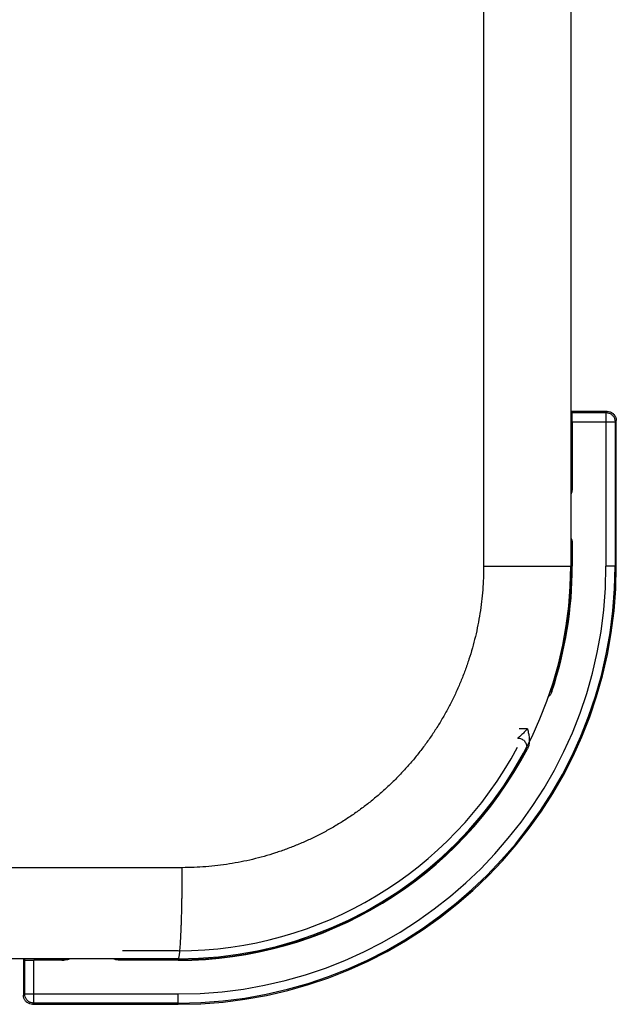
# Model space of a CAD drawing. Extents: x 15 to 322, y 137 to 397.
# Drawn here: x 240 to 243, y 250 to 255 of the extents above; entities that cross this region are included whole.
import ezdxf

# ---------------------------------------------------------------- set-up
doc = ezdxf.new("R2010")
doc.units = 0
doc.header["$LTSCALE"] = 20
doc.layers.get('0').update_dxf_attribs({"linetype": 'CONTINUOUS'})

msp = doc.modelspace()

# ---------------------------------------------------------------- linework, layer by layer
at = {"color": 0, "linetype": 'Continuous'}
for p, q in [((242.4953886838, 315.6829891663), (242.4953886838, 252.1829891663)), ((242.9736538462, 315.6829891663), (242.9736538462, 252.1829891663)), ((243.1736843048, 253.0329891663), (242.9736538462, 253.0329891663)), ((242.9736538462, 253.0329891663), (242.9803497282, 253.0262932843)), ((242.9803497282, 253.0262932843), (243.1669884227, 253.0262932843)), ((243.1669884227, 253.0262932843), (243.1736843048, 253.0329891663)), ((243.1669884227, 253.0262932843), (243.1669884227, 252.1829891663)), ((242.9820348308, 252.9763237429), (243.2169579641, 252.9763237429)), ((242.9820348308, 252.9763237429), (242.9820348308, 252.611879804)), ((243.2169579641, 252.9763237429), (243.2236538462, 252.983019625)), ((243.2169579641, 252.9763237429), (243.2169579641, 252.1829891663)), ((243.2236538462, 252.1829891663), (243.2236538462, 252.983019625)), ((242.9736538462, 252.6329587077), (242.9803497282, 252.6262628256)), ((242.9820348308, 252.3040981399), (242.9820348308, 252.1829891663)), ((242.979704045, 252.2890698238), (242.9736538462, 252.2890698238)), ((242.9803497282, 252.2897155071), (242.979704045, 252.2890698238)), ((242.979704045, 252.2890698238), (242.979704045, 252.1829891663)), ((242.4953886838, 252.1829891663), (242.9820348308, 252.1829891663)), ((243.2236538462, 252.1829891663), (243.1669884227, 252.1829891663)), ((242.8668678824, 251.513283711), (242.8726932187, 251.5113789983)), ((242.8726932186, 251.511378998), (242.8731579222, 251.5107227846)), ((242.7358358232, 251.2896545898), (242.6911096839, 251.2896545898)), ((242.682197668, 251.2396850484), (242.6811215334, 251.2390393651)), ((242.7195026025, 251.1685874884), (242.725206374, 251.1655436295)), ((242.7262944945, 251.1662117849), (242.7252063746, 251.1655436307)), ((240.8403886838, 250.5279891663), (230.6087621246, 250.5279891663)), ((240.8186538462, 250.0719085089), (240.5125731887, 250.0719085089)), ((240.8186538462, 250.0279891663), (178.8186538462, 250.0279891663)), ((239.9686538462, 250.0279891663), (239.9753497282, 250.0212932843)), ((239.9686538462, 250.0279891663), (239.9686538462, 249.8279587077)), ((239.9753497282, 249.8346545898), (239.9753497282, 250.0212932843)), ((240.1897499874, 250.0196081817), (240.0253192696, 250.0196081817)), ((240.0253192696, 249.7846850484), (240.0253192696, 250.0196081817)), ((240.1686843048, 250.0279891663), (240.1753801869, 250.0212932843)), ((240.8186538462, 250.0196081817), (240.4975444838, 250.0196081817)), ((240.5125731887, 250.0219389675), (240.5119275054, 250.0212932843)), ((240.5125731887, 250.0279891663), (240.5125731887, 250.0219389675)), ((240.8186538462, 250.0219389675), (240.5125731887, 250.0219389675)), ((240.8186538462, 250.0279891663), (240.8186538462, 250.0196081817)), ((239.9753497282, 249.8346545898), (239.9686538462, 249.8279587077)), ((239.9753497282, 249.8346545898), (240.8186538462, 249.8346545898)), ((240.8186538462, 249.7779891663), (240.8186538462, 249.8346545898)), ((240.0253192696, 249.7846850484), (240.0186233875, 249.7779891663)), ((240.0186233875, 249.7779891663), (240.8186538462, 249.7779891663)), ((240.8186538462, 249.7846850484), (240.0253192696, 249.7846850484))]:
    msp.add_line(p, q, dxfattribs=at)
for radius, start, end in [(2.405, 270, 360), (2.3983041179, 270, 360), (2.3483345513, 270, 360), (2.155, 270, 360), (2.1633809847, 341.4855593985999, 360), (2.1610501988, 341.893785052, 360), (2.1110806574, 270, 331.91415548), (2.1633809847, 270, 332.4071103586001), (2.1610501988, 270, 331.9130669346)]:
    msp.add_arc((240.8186538462, 252.1829891663), radius, start, end, dxfattribs=at)
for points, start_tangent, end_tangent in [([(242.9820348308, 252.9763237429), (242.9819532645, 252.9914273704), (242.9817150318, 253.0051667383), (242.98134468, 253.0161451443), (242.9803497282, 253.0262932843)], (0, 1), (-0.7071067811865476, 0.7071067811865476)), ([(243.1669884227, 253.0262932843), (243.1824182946, 253.0238325677), (243.1963401052, 253.0167285061), (243.2073931859, 253.0056754254), (243.2144972475, 252.9917536148), (243.2169579641, 252.9763237429)], (0.9999992582692786, -0.00121797409370917), (0.00121797409370917, -0.9999992582692786)), ([(243.1736843048, 253.0329891663), (243.1890813495, 253.0305600357), (243.2031365281, 253.0233928986), (243.2140575784, 253.0124718483), (243.2212247155, 252.9984166697), (243.2236538462, 252.983019625)], (1, 0), (0, -1)), ([(242.9820348308, 252.6118951025), (242.9800110112, 252.5949760983), (242.9737899753, 252.5774122635), (242.9736755573, 252.5771707619)], (4.046243433896234e-05, -0.9999999991813957), (-0.4293547184849136, -0.9031359397758129)), ([(242.9743090659, 252.6025003448), (242.9765285832, 252.607154385), (242.9803497282, 252.6262628256)], (0.476654716599156, 0.8790905989394826), (0.001217975969854407, 0.9999992582669935)), ([(242.9803497282, 252.6262628256), (242.981466107, 252.6198259714), (242.9820348308, 252.611879804)], (0.7064414738714845, -0.7077714631109995), (0.05773971018411364, -0.9983316712735576)), ([(242.9738199536, 252.3385019117), (242.9767925917, 252.3314949597), (242.9805108866, 252.3187381529), (242.9820348308, 252.3040832302)], (0.4262807709339489, -0.9045909044048357), (-3.968558472092283e-05, -0.9999999992125274)), ([(242.9742021578, 252.3118101063), (242.9772928184, 252.304346993), (242.979704045, 252.2890698238)], (0.4559597339310043, -0.890000405074946), (0.001217974753327676, -0.9999992582684752)), ([(242.9743090639, 252.3134779917), (242.9765285703, 252.3088239787), (242.9803497282, 252.2897155071)], (0.4766547894627312, -0.8790905594318708), (0.001217975781771525, -0.9999992582672226)), ([(242.9820348308, 252.3040981399), (242.98146685, 252.2961604413), (242.9803497282, 252.2897155071)], (-0.05773813083731719, -0.9983317626157214), (-0.7064707907671772, -0.7077422000932256)), ([(242.4953886838, 252.1829891663), (242.4941136885, 252.1180383206), (242.4902905243, 252.053185798), (242.4839250411, 251.9885328921), (242.475026995, 251.9241792147), (242.4636100312, 251.860223838), (242.4496916407, 251.7967651474), (242.4332931611, 251.7339008389), (242.414439731, 251.6717276867), (242.3931602663, 251.6103414454), (242.3694873949, 251.5498366321), (242.3434574393, 251.4903064711), (242.3151103304, 251.4318426659), (242.2844895836, 251.3745353389), (242.2516421966, 251.3184728145), (242.2166186192, 251.2637415583), (242.1794726395, 251.2104259758), (242.1402613411, 251.1586083412), (242.0990449834, 251.1083686196), (242.0558869412, 251.0597843825), (242.0108535865, 251.0129306586), (241.9640142036, 250.9678798333), (241.9154408781, 250.9247015285), (241.8652083839, 250.8834624901), (241.8133940841, 250.8442264947), (241.7600777876, 250.8070542288), (241.7053416634, 250.7720032192), (241.6492700683, 250.7391277098), (241.5919494735, 250.7084786105), (241.5334682646, 250.6801033774), (241.4739166789, 250.654045976), (241.4133865907, 250.630346774), (241.3519714487, 250.6090425108), (241.2897660372, 250.5901662026), (241.2268664153, 250.5737471203), (241.1633697136, 250.5598107245), (241.0993740427, 250.5483786368), (241.0349782172, 250.5394685812), (240.9702817203, 250.5330943829), (240.9053845852, 250.5292659317), (240.8403886838, 250.5279891663)], (-6.226579923070338e-07, -0.9999999999998063), (-0.9999999999997963, -6.383533130077113e-07)), ([(242.8700654706, 251.4960214767), (242.8639749985, 251.4825640225), (242.8555705722, 251.4704954947), (242.8501733519, 251.4644607922)], (-0.3173322347550787, -0.9483144271734706), (-0.6949385809283942, -0.7190690987222504)), ([(242.8592907606, 251.4893157698), (242.8627454769, 251.4927861979), (242.8731578835, 251.5107227972)], (0.7395809389512341, 0.6730676301383175), (0.3118280973222317, 0.95013853606745)), ([(242.8595940613, 251.4906829267), (242.8655755737, 251.4974898839), (242.8726932187, 251.5113789983)], (0.7253495391688565, 0.6883807420516118), (0.3116188621373239, 0.9502071799140648)), ([(242.7358352627, 251.2896545898), (242.729155566, 251.2825960809), (242.7217639796, 251.2750303859), (242.7138334862, 251.267186554), (242.7056093765, 251.2593499129), (242.6974958969, 251.2519376218), (242.6902591492, 251.245661492), (242.682197668, 251.2396850484)], (-0.6817698587444573, -0.7315667158281348), (-0.9575036577956048, -0.2884211249337288)), ([(242.7358358232, 251.2896545898), (242.7417768304, 251.264613564), (242.7453013122, 251.2410122686), (242.7457606175, 251.2190102415)], (0.2567604069846848, -0.9664750867999957), (-0.05793772793800082, -0.9983201989749493)), ([(242.682197668, 251.2396850484), (242.702172025, 251.2354692799), (242.7188084447, 251.2236075469), (242.7293267962, 251.2060820768), (242.7321016857, 251.1907403174)], (0.9999979408438961, -0.002029361467945835), (0.02265972636561524, -0.9997432354364973)), ([(242.7310372102, 251.1888288376), (242.7304683502, 251.1814454385), (242.725206374, 251.1655436295)], (-0.002590030495492277, -0.999996645865391), (-0.4683163974400601, -0.8835608365521662)), ([(242.7321016857, 251.1907403174), (242.731969346, 251.1858215708), (242.7262944945, 251.1662117849)], (0.02265972503447677, -0.9997432354666682), (-0.468569145593815, -0.8834268253780175)), ([(242.7457606175, 251.2190102415), (242.7426617575, 251.1985583763), (242.7359737918, 251.1809414699)], (-0.05793772801616591, -0.9983201989704129), (-0.4632446308916234, -0.8862304508140555)), ([(240.8186538462, 250.0279891663), (240.8198725282, 250.0287757588), (240.8210873759, 250.0311330614), (240.8222945667, 250.0350536571), (240.8234903025, 250.0405252103), (240.8246708211, 250.0475305054), (240.825832408, 250.0560475012), (240.8269714084, 250.0660494001), (240.8280842388, 250.0775047324), (240.8291673976, 250.0903774554), (240.830217477, 250.1046270667), (240.8312311728, 250.1202087319), (240.8322052958, 250.1370734251), (240.8331367809, 250.1551680839), (240.8340226973, 250.1744357758), (240.8348602576, 250.1948158774), (240.8356468265, 250.2162442654), (240.8363799293, 250.2386535183), (240.8370572592, 250.2619731281), (240.8376766852, 250.2861297228), (240.8382362582, 250.3110472968), (240.8387342178, 250.3366474502), (240.8391689971, 250.3628496354), (240.8395392282, 250.3895714106), (240.8398437461, 250.4167286994), (240.8400815927, 250.4442360547), (240.8402520197, 250.4720069283), (240.8403544909, 250.4999539427), (240.8403886838, 250.5279891663)], (1, 0), (0, 1)), ([(239.9753497282, 250.0212932843), (239.9854978682, 250.0202983325), (239.9964762742, 250.0199279807), (240.0102156421, 250.019689748), (240.0253192696, 250.0196081817)], (0.7071067811865476, -0.7071067811865476), (1, 0)), ([(240.1753801869, 250.0212932843), (240.1944888158, 250.0251145075), (240.1991426905, 250.0273339588)], (0.9999992582683558, 0.00121797485125707), (0.8790903609769106, 0.4766551554714215)), ([(240.1753801869, 250.0212932843), (240.1835496995, 250.0200278317), (240.1897499874, 250.0196081817)], (0.7072451553765219, -0.7069683799127366), (0.9983388266159519, -0.05761585954478581)), ([(240.2245043238, 250.0279827812), (240.2068737375, 250.021680917), (240.18974791, 250.0196081817)], (-0.9029765352718778, -0.4296898611189184), (-0.9999999998607256, -1.668978417438749e-05)), ([(240.4975597823, 250.0196081817), (240.480573914, 250.0216478189), (240.4630648732, 250.0278587369), (240.4628333801, 250.0279684358)], (-0.9999999991813833, -4.046274047009006e-05), (-0.9031251009361431, 0.4293775169464298)), ([(240.4881649799, 250.0273339705), (240.4928186835, 250.0251145876), (240.5119275054, 250.0212932843)], (0.8790901268857065, -0.4766555872032475), (0.999999258269664, -0.001217973777207578)), ([(240.4898290097, 250.0274427383), (240.4971433168, 250.0243996841), (240.5125731887, 250.0219389675)], (0.88995709830982, -0.4560442557120589), (0.999999258270473, -0.001217973113036483)), ([(240.5119275054, 250.0212932843), (240.5054906512, 250.0201769055), (240.4975444838, 250.0196081817)], (-0.7077715182336023, -0.7064414186451002), (-0.9983316712735576, -0.05773971018411364)), ([(240.0186233875, 249.7779891663), (240.0032263428, 249.780418297), (239.9891711642, 249.7875854341), (239.9782501139, 249.7985064844), (239.9710829768, 249.812561663), (239.9686538462, 249.8279587077)], (-1, 0), (0, 1)), ([(240.0253192696, 249.7846850484), (240.0098893977, 249.787145765), (239.9959675871, 249.7942498266), (239.9849145064, 249.8053029073), (239.9778104448, 249.8192247179), (239.9753497282, 249.8346545898)], (-0.9999992582692786, 0.00121797409370917), (-0.00121797409370917, 0.9999992582692786))]:
    msp.add_spline(points, degree=3, dxfattribs=dict(at, start_tangent=start_tangent, end_tangent=end_tangent))

doc.saveas('drawing.dxf')
